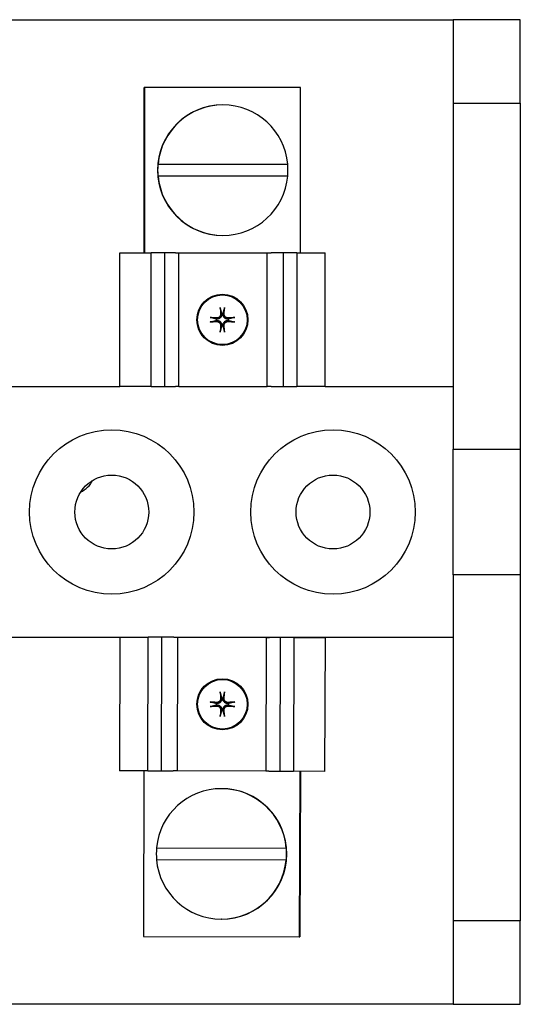
# Model space of a CAD drawing. Units: inches. Extents: x 107 to 207, y -8 to 69.
# Drawn here: x 158 to 160, y 22 to 25 of the extents above; entities that cross this region are included whole.
import ezdxf

# ---------------------------------------------------------------- set-up
doc = ezdxf.new("R2010")
doc.units = ezdxf.units.IN
doc.header["$MEASUREMENT"] = 0

msp = doc.modelspace()

# ---------------------------------------------------------------- linework, layer by layer
at = {"color": 7}
for p, q in [((155.2263, 25.0198), (159.7033, 25.0198)), ((159.9043, 25.0198), (159.7033, 25.0198)), ((159.7033, 25.0198), (159.7033, 24.7698)), ((159.9043, 24.7698), (159.9043, 25.0198)), ((158.7806, 24.8173), (158.7788, 24.8173)), ((158.7788, 24.3223), (158.7788, 24.8173)), ((159.2468, 24.8173), (158.7806, 24.8173)), ((158.7806, 24.3223), (158.7806, 24.8173)), ((159.2468, 24.3223), (159.2468, 24.8173)), ((159.7033, 24.7698), (159.9043, 24.7698)), ((159.7033, 24.7698), (159.7033, 23.7348)), ((159.9043, 24.7698), (159.9043, 23.7348)), ((159.0137, 24.7648), (159.0145, 24.7648)), ((158.8199, 24.5878), (158.8203, 24.5878)), ((158.8203, 24.5878), (159.2086, 24.5878)), ((158.8203, 24.5521), (158.8199, 24.5521)), ((159.2086, 24.5521), (158.8203, 24.5521)), ((159.0137, 24.3748), (159.0145, 24.3748)), ((158.7061, 24.3223), (158.7993, 24.3223)), ((158.7061, 23.9223), (158.7061, 24.3223)), ((158.8406, 24.3223), (158.7993, 24.3223)), ((158.7993, 23.9223), (158.7993, 24.3223)), ((158.8729, 24.3223), (158.8406, 24.3223)), ((158.8406, 23.9223), (158.8406, 24.3223)), ((158.8729, 24.3223), (158.8824, 24.3223)), ((158.8824, 24.3223), (159.1472, 24.3223)), ((158.8824, 23.9223), (158.8824, 24.3223)), ((159.1472, 24.3223), (159.159, 24.3223)), ((159.1472, 23.9223), (159.1472, 24.3223)), ((159.1952, 24.3223), (159.159, 24.3223)), ((159.2353, 24.3223), (159.1952, 24.3223)), ((159.1952, 23.9223), (159.1952, 24.3223)), ((159.2353, 24.3223), (159.3204, 24.3223)), ((159.2353, 24.3223), (159.2353, 23.9223)), ((159.3204, 23.9223), (159.3204, 24.3223)), ((158.9948, 24.1245), (158.9944, 24.1246)), ((158.9944, 24.1201), (158.9948, 24.1202)), ((159.0105, 24.1407), (159.0106, 24.1403)), ((159.0149, 24.1403), (159.015, 24.1407)), ((159.0311, 24.1246), (159.0307, 24.1245)), ((159.0307, 24.1202), (159.0311, 24.1201)), ((159.0106, 24.1044), (159.0105, 24.104)), ((159.015, 24.104), (159.0149, 24.1044)), ((157.7724, 23.9223), (158.7061, 23.9223)), ((158.7993, 23.9223), (158.7061, 23.9223)), ((158.7993, 23.9223), (158.8406, 23.9223)), ((158.8406, 23.9223), (158.8729, 23.9223)), ((158.8824, 23.9223), (158.8729, 23.9223)), ((158.8824, 23.9223), (159.1472, 23.9223)), ((159.159, 23.9223), (159.1472, 23.9223)), ((159.159, 23.9223), (159.1952, 23.9223)), ((159.1952, 23.9223), (159.2353, 23.9223)), ((159.3204, 23.9223), (159.2353, 23.9223)), ((159.3204, 23.9223), (159.7033, 23.9223)), ((159.7033, 23.7348), (159.9043, 23.7348)), ((159.7033, 23.3593), (159.7033, 23.7348)), ((159.9043, 23.7348), (159.9043, 23.3593)), ((159.7033, 23.3593), (159.7033, 22.3248)), ((159.9043, 23.3593), (159.7033, 23.3593)), ((159.9043, 23.3593), (159.9043, 22.3248)), ((158.7058, 23.1723), (157.3309, 23.1723)), ((158.7058, 23.1733), (158.7045, 22.7733)), ((158.7058, 23.1733), (158.7908, 23.173)), ((158.7896, 22.773), (158.7908, 23.173)), ((158.8309, 23.1729), (158.7908, 23.173)), ((158.8309, 23.1729), (158.8297, 22.7729)), ((158.8672, 23.1728), (158.8309, 23.1729)), ((158.8672, 23.1728), (158.8789, 23.1727)), ((158.8789, 23.1727), (158.8777, 22.7728)), ((159.7033, 23.1723), (158.8789, 23.1723)), ((159.1438, 23.1719), (159.0131, 23.1723)), ((159.1438, 23.1719), (159.1425, 22.7719)), ((159.1438, 23.1719), (159.1533, 23.1719)), ((159.1855, 23.1718), (159.1533, 23.1719)), ((159.1855, 23.1718), (159.1843, 22.7718)), ((159.2268, 23.1717), (159.1855, 23.1718)), ((159.2268, 23.1717), (159.2256, 22.7717)), ((159.2268, 23.1717), (159.32, 23.1714)), ((159.32, 23.1714), (159.3188, 22.7714)), ((158.9948, 22.9745), (158.9944, 22.9746)), ((159.0105, 22.9907), (159.0106, 22.9903)), ((159.0149, 22.9903), (159.015, 22.9907)), ((159.0311, 22.9746), (159.0307, 22.9745)), ((158.9944, 22.9701), (158.9948, 22.9702)), ((159.0106, 22.9544), (159.0105, 22.954)), ((159.015, 22.954), (159.0149, 22.9544)), ((159.0307, 22.9702), (159.0311, 22.9701)), ((158.7896, 22.773), (158.7045, 22.7733)), ((158.7781, 22.7731), (158.7766, 22.2781)), ((158.7896, 22.773), (158.8297, 22.7729)), ((158.8297, 22.7729), (158.8659, 22.7728)), ((158.8777, 22.7728), (158.8659, 22.7728)), ((159.1425, 22.7719), (158.8777, 22.7728)), ((159.152, 22.7719), (159.1425, 22.7719)), ((159.152, 22.7719), (159.1843, 22.7718)), ((159.1843, 22.7718), (159.2256, 22.7717)), ((159.3188, 22.7714), (159.2256, 22.7717)), ((159.2443, 22.7716), (159.2428, 22.2766)), ((159.2461, 22.7716), (159.2446, 22.2766)), ((159.0111, 22.7198), (159.0103, 22.7198)), ((158.8156, 22.5432), (159.2039, 22.542)), ((159.2039, 22.542), (159.2043, 22.542)), ((159.2038, 22.5063), (158.8155, 22.5074)), ((159.2042, 22.5063), (159.2038, 22.5063)), ((159.0099, 22.3298), (159.0091, 22.3298)), ((159.7033, 22.3248), (159.7033, 22.0748)), ((159.9043, 22.3248), (159.7033, 22.3248)), ((159.9043, 22.0748), (159.9043, 22.3248)), ((158.7766, 22.2781), (159.2428, 22.2766)), ((159.2428, 22.2766), (159.2446, 22.2766)), ((159.7033, 22.0748), (155.2263, 22.0748)), ((159.7033, 22.0748), (159.9043, 22.0748))]:
    msp.add_line(p, q, dxfattribs=at)
at = {"color": 7, "flags": 128}
for points in [[(159.0064, 24.1562), (159.0064, 24.1562), (159.0064, 24.1563), (159.0064, 24.1564), (159.0064, 24.1565), (159.0063, 24.1566), (159.0063, 24.1567), (159.0063, 24.1568), (159.0063, 24.1569), (159.0063, 24.157), (159.0062, 24.1572), (159.0062, 24.1573), (159.0062, 24.1574), (159.0062, 24.1576), (159.0062, 24.1577), (159.0062, 24.1578), (159.0061, 24.158), (159.0061, 24.1581), (159.0061, 24.1583), (159.0061, 24.1584), (159.0061, 24.1586), (159.0061, 24.1587), (159.0061, 24.1589), (159.006, 24.159), (159.006, 24.1592)], [(159.0064, 24.1562), (159.0067, 24.1553), (159.0069, 24.1545), (159.0071, 24.1536), (159.0073, 24.1529), (159.0075, 24.1521), (159.0077, 24.1513), (159.0079, 24.1506), (159.0081, 24.1499), (159.0083, 24.1492), (159.0084, 24.1485), (159.0086, 24.1479), (159.0088, 24.1472), (159.009, 24.1466), (159.0091, 24.146), (159.0093, 24.1454), (159.0094, 24.1448), (159.0096, 24.1443), (159.0097, 24.1437), (159.0099, 24.1432), (159.01, 24.1427), (159.0101, 24.1421), (159.0103, 24.1416), (159.0104, 24.1411), (159.0105, 24.1407)], [(159.015, 24.1407), (159.0151, 24.1411), (159.0152, 24.1416), (159.0154, 24.1421), (159.0155, 24.1427), (159.0157, 24.1432), (159.0158, 24.1437), (159.0159, 24.1443), (159.0161, 24.1448), (159.0162, 24.1454), (159.0164, 24.146), (159.0166, 24.1466), (159.0167, 24.1472), (159.0169, 24.1479), (159.0171, 24.1485), (159.0172, 24.1492), (159.0174, 24.1499), (159.0176, 24.1506), (159.0178, 24.1513), (159.018, 24.1521), (159.0182, 24.1529), (159.0184, 24.1536), (159.0186, 24.1545), (159.0189, 24.1553), (159.0191, 24.1562)], [(159.0195, 24.1592), (159.0195, 24.159), (159.0195, 24.1589), (159.0194, 24.1587), (159.0194, 24.1586), (159.0194, 24.1584), (159.0194, 24.1583), (159.0194, 24.1581), (159.0194, 24.158), (159.0194, 24.1578), (159.0193, 24.1577), (159.0193, 24.1576), (159.0193, 24.1574), (159.0193, 24.1573), (159.0193, 24.1572), (159.0193, 24.157), (159.0192, 24.1569), (159.0192, 24.1568), (159.0192, 24.1567), (159.0192, 24.1566), (159.0192, 24.1565), (159.0191, 24.1564), (159.0191, 24.1563), (159.0191, 24.1562), (159.0191, 24.1562)], [(158.9759, 24.1291), (158.9761, 24.129), (158.9762, 24.129), (158.9764, 24.129), (158.9765, 24.129), (158.9767, 24.129), (158.9768, 24.129), (158.977, 24.129), (158.9771, 24.129), (158.9773, 24.1289), (158.9774, 24.1289), (158.9775, 24.1289), (158.9777, 24.1289), (158.9778, 24.1289), (158.9779, 24.1289), (158.9781, 24.1288), (158.9782, 24.1288), (158.9783, 24.1288), (158.9784, 24.1288), (158.9785, 24.1288), (158.9786, 24.1287), (158.9787, 24.1287), (158.9788, 24.1287), (158.9789, 24.1287), (158.9789, 24.1287)], [(158.9944, 24.1246), (158.9939, 24.1247), (158.9935, 24.1248), (158.993, 24.125), (158.9924, 24.1251), (158.9919, 24.1252), (158.9914, 24.1254), (158.9908, 24.1255), (158.9903, 24.1257), (158.9897, 24.1258), (158.9891, 24.126), (158.9885, 24.1261), (158.9879, 24.1263), (158.9872, 24.1265), (158.9866, 24.1267), (158.9859, 24.1268), (158.9852, 24.127), (158.9845, 24.1272), (158.9838, 24.1274), (158.983, 24.1276), (158.9822, 24.1278), (158.9815, 24.128), (158.9806, 24.1282), (158.9798, 24.1284), (158.9789, 24.1287)], [(158.9789, 24.116), (158.9798, 24.1162), (158.9806, 24.1165), (158.9815, 24.1167), (158.9822, 24.1169), (158.983, 24.1171), (158.9838, 24.1173), (158.9845, 24.1175), (158.9852, 24.1177), (158.9859, 24.1178), (158.9866, 24.118), (158.9872, 24.1182), (158.9879, 24.1184), (158.9885, 24.1185), (158.9891, 24.1187), (158.9897, 24.1189), (158.9903, 24.119), (158.9908, 24.1192), (158.9914, 24.1193), (158.9919, 24.1194), (158.9924, 24.1196), (158.993, 24.1197), (158.9935, 24.1199), (158.9939, 24.12), (158.9944, 24.1201)], [(159.0106, 24.1403), (159.0107, 24.1393), (159.0107, 24.1382), (159.0106, 24.1372), (159.0105, 24.1361), (159.0103, 24.1351), (159.01, 24.134), (159.0097, 24.133), (159.0092, 24.132), (159.0087, 24.1311), (159.0081, 24.1302), (159.0074, 24.1293), (159.0067, 24.1284), (159.0058, 24.1277), (159.0049, 24.127), (159.004, 24.1264), (159.0031, 24.1259), (159.0021, 24.1254), (159.0011, 24.1251), (159, 24.1248), (158.999, 24.1246), (158.9979, 24.1245), (158.9969, 24.1244), (158.9958, 24.1244), (158.9948, 24.1245)], [(158.9948, 24.1202), (158.9958, 24.1203), (158.9969, 24.1203), (158.9979, 24.1202), (158.999, 24.1201), (159, 24.1199), (159.0011, 24.1196), (159.0021, 24.1193), (159.0031, 24.1188), (159.004, 24.1183), (159.0049, 24.1177), (159.0058, 24.117), (159.0067, 24.1162), (159.0074, 24.1154), (159.0081, 24.1145), (159.0087, 24.1136), (159.0092, 24.1126), (159.0097, 24.1117), (159.01, 24.1106), (159.0103, 24.1096), (159.0105, 24.1086), (159.0106, 24.1075), (159.0107, 24.1064), (159.0107, 24.1054), (159.0106, 24.1044)], [(159.0074, 24.14), (159.0074, 24.1392), (159.0074, 24.1384), (159.0073, 24.1376), (159.0072, 24.1368), (159.007, 24.136), (159.0067, 24.1352), (159.0064, 24.1344), (159.006, 24.1336), (159.0056, 24.1329), (159.0051, 24.1323), (159.0046, 24.1316), (159.0041, 24.131), (159.0035, 24.1305), (159.0028, 24.13), (159.0021, 24.1295), (159.0014, 24.1291), (159.0007, 24.1287), (158.9999, 24.1284), (158.9991, 24.1281), (158.9983, 24.1279), (158.9975, 24.1278), (158.9967, 24.1277), (158.9959, 24.1277), (158.9951, 24.1277)], [(159.0307, 24.1245), (159.0297, 24.1244), (159.0287, 24.1244), (159.0276, 24.1245), (159.0265, 24.1246), (159.0255, 24.1248), (159.0245, 24.1251), (159.0234, 24.1254), (159.0225, 24.1259), (159.0215, 24.1264), (159.0206, 24.127), (159.0197, 24.1277), (159.0189, 24.1284), (159.0181, 24.1293), (159.0174, 24.1302), (159.0168, 24.1311), (159.0163, 24.132), (159.0158, 24.133), (159.0155, 24.134), (159.0152, 24.1351), (159.015, 24.1361), (159.0149, 24.1372), (159.0148, 24.1382), (159.0148, 24.1393), (159.0149, 24.1403)], [(159.0149, 24.1044), (159.0148, 24.1054), (159.0148, 24.1064), (159.0149, 24.1075), (159.015, 24.1086), (159.0152, 24.1096), (159.0155, 24.1106), (159.0158, 24.1117), (159.0163, 24.1126), (159.0168, 24.1136), (159.0174, 24.1145), (159.0181, 24.1154), (159.0189, 24.1162), (159.0197, 24.117), (159.0206, 24.1177), (159.0215, 24.1183), (159.0225, 24.1188), (159.0234, 24.1193), (159.0245, 24.1196), (159.0255, 24.1199), (159.0265, 24.1201), (159.0276, 24.1202), (159.0287, 24.1203), (159.0297, 24.1203), (159.0307, 24.1202)], [(159.0304, 24.1277), (159.0296, 24.1277), (159.0288, 24.1277), (159.028, 24.1278), (159.0272, 24.1279), (159.0264, 24.1281), (159.0256, 24.1284), (159.0248, 24.1287), (159.0241, 24.1291), (159.0233, 24.1295), (159.0227, 24.13), (159.022, 24.1305), (159.0215, 24.131), (159.0209, 24.1316), (159.0204, 24.1323), (159.0199, 24.133), (159.0195, 24.1337), (159.0191, 24.1344), (159.0188, 24.1352), (159.0185, 24.136), (159.0183, 24.1368), (159.0182, 24.1376), (159.0181, 24.1384), (159.0181, 24.1392), (159.0181, 24.14)], [(159.0466, 24.1287), (159.0457, 24.1284), (159.0449, 24.1282), (159.0441, 24.128), (159.0433, 24.1278), (159.0425, 24.1276), (159.0418, 24.1274), (159.041, 24.1272), (159.0403, 24.127), (159.0396, 24.1268), (159.039, 24.1267), (159.0383, 24.1265), (159.0377, 24.1263), (159.037, 24.1261), (159.0364, 24.126), (159.0358, 24.1258), (159.0353, 24.1257), (159.0347, 24.1255), (159.0341, 24.1254), (159.0336, 24.1252), (159.0331, 24.1251), (159.0326, 24.125), (159.0321, 24.1248), (159.0316, 24.1247), (159.0311, 24.1246)], [(159.0311, 24.1201), (159.0316, 24.12), (159.0321, 24.1199), (159.0326, 24.1197), (159.0331, 24.1196), (159.0336, 24.1194), (159.0341, 24.1193), (159.0347, 24.1192), (159.0353, 24.119), (159.0358, 24.1189), (159.0364, 24.1187), (159.037, 24.1185), (159.0377, 24.1184), (159.0383, 24.1182), (159.039, 24.118), (159.0396, 24.1178), (159.0403, 24.1177), (159.041, 24.1175), (159.0418, 24.1173), (159.0425, 24.1171), (159.0433, 24.1169), (159.0441, 24.1167), (159.0449, 24.1165), (159.0457, 24.1162), (159.0466, 24.116)], [(159.0466, 24.1287), (159.0466, 24.1287), (159.0467, 24.1287), (159.0468, 24.1287), (159.0469, 24.1287), (159.047, 24.1288), (159.0471, 24.1288), (159.0472, 24.1288), (159.0473, 24.1288), (159.0474, 24.1288), (159.0476, 24.1289), (159.0477, 24.1289), (159.0478, 24.1289), (159.048, 24.1289), (159.0481, 24.1289), (159.0483, 24.1289), (159.0484, 24.129), (159.0486, 24.129), (159.0487, 24.129), (159.0489, 24.129), (159.049, 24.129), (159.0492, 24.129), (159.0493, 24.129), (159.0495, 24.129), (159.0496, 24.1291)], [(158.9789, 24.116), (158.9789, 24.116), (158.9788, 24.116), (158.9787, 24.116), (158.9786, 24.1159), (158.9785, 24.1159), (158.9784, 24.1159), (158.9783, 24.1159), (158.9782, 24.1159), (158.9781, 24.1158), (158.9779, 24.1158), (158.9778, 24.1158), (158.9777, 24.1158), (158.9775, 24.1158), (158.9774, 24.1158), (158.9773, 24.1157), (158.9771, 24.1157), (158.977, 24.1157), (158.9768, 24.1157), (158.9767, 24.1157), (158.9765, 24.1157), (158.9764, 24.1157), (158.9762, 24.1156), (158.9761, 24.1156), (158.9759, 24.1156)], [(158.9951, 24.117), (158.9959, 24.117), (158.9967, 24.117), (158.9975, 24.1169), (158.9983, 24.1168), (158.9991, 24.1166), (158.9999, 24.1163), (159.0007, 24.116), (159.0015, 24.1156), (159.0022, 24.1152), (159.0028, 24.1147), (159.0035, 24.1142), (159.0041, 24.1136), (159.0046, 24.113), (159.0051, 24.1124), (159.0056, 24.1117), (159.006, 24.111), (159.0064, 24.1102), (159.0067, 24.1095), (159.007, 24.1087), (159.0072, 24.1079), (159.0073, 24.1071), (159.0074, 24.1063), (159.0074, 24.1055), (159.0074, 24.1047)], [(159.0105, 24.104), (159.0104, 24.1035), (159.0103, 24.103), (159.0101, 24.1025), (159.01, 24.102), (159.0099, 24.1015), (159.0097, 24.101), (159.0096, 24.1004), (159.0094, 24.0998), (159.0093, 24.0993), (159.0091, 24.0987), (159.009, 24.0981), (159.0088, 24.0974), (159.0086, 24.0968), (159.0084, 24.0961), (159.0083, 24.0955), (159.0081, 24.0948), (159.0079, 24.0941), (159.0077, 24.0933), (159.0075, 24.0926), (159.0073, 24.0918), (159.0071, 24.091), (159.0069, 24.0902), (159.0067, 24.0894), (159.0064, 24.0885)], [(159.0191, 24.0885), (159.0189, 24.0894), (159.0186, 24.0902), (159.0184, 24.091), (159.0182, 24.0918), (159.018, 24.0926), (159.0178, 24.0933), (159.0176, 24.0941), (159.0174, 24.0948), (159.0172, 24.0955), (159.0171, 24.0961), (159.0169, 24.0968), (159.0167, 24.0974), (159.0166, 24.0981), (159.0164, 24.0987), (159.0162, 24.0993), (159.0161, 24.0998), (159.0159, 24.1004), (159.0158, 24.101), (159.0157, 24.1015), (159.0155, 24.102), (159.0154, 24.1025), (159.0152, 24.103), (159.0151, 24.1035), (159.015, 24.104)], [(159.0181, 24.1047), (159.0181, 24.1054), (159.0181, 24.1063), (159.0182, 24.1071), (159.0183, 24.1079), (159.0185, 24.1087), (159.0188, 24.1095), (159.0191, 24.1103), (159.0195, 24.111), (159.0199, 24.1118), (159.0204, 24.1124), (159.0209, 24.113), (159.0214, 24.1136), (159.022, 24.1142), (159.0227, 24.1147), (159.0234, 24.1152), (159.0241, 24.1156), (159.0249, 24.116), (159.0256, 24.1163), (159.0264, 24.1166), (159.0272, 24.1168), (159.028, 24.1169), (159.0288, 24.117), (159.0296, 24.117), (159.0304, 24.117)], [(159.0496, 24.1156), (159.0495, 24.1156), (159.0493, 24.1156), (159.0492, 24.1157), (159.049, 24.1157), (159.0489, 24.1157), (159.0487, 24.1157), (159.0486, 24.1157), (159.0484, 24.1157), (159.0483, 24.1157), (159.0481, 24.1158), (159.048, 24.1158), (159.0478, 24.1158), (159.0477, 24.1158), (159.0476, 24.1158), (159.0474, 24.1158), (159.0473, 24.1159), (159.0472, 24.1159), (159.0471, 24.1159), (159.047, 24.1159), (159.0469, 24.1159), (159.0468, 24.116), (159.0467, 24.116), (159.0466, 24.116), (159.0466, 24.116)], [(159.006, 24.0855), (159.006, 24.0856), (159.0061, 24.0858), (159.0061, 24.0859), (159.0061, 24.0861), (159.0061, 24.0862), (159.0061, 24.0864), (159.0061, 24.0865), (159.0061, 24.0867), (159.0062, 24.0868), (159.0062, 24.087), (159.0062, 24.0871), (159.0062, 24.0873), (159.0062, 24.0874), (159.0062, 24.0875), (159.0063, 24.0876), (159.0063, 24.0878), (159.0063, 24.0879), (159.0063, 24.088), (159.0063, 24.0881), (159.0064, 24.0882), (159.0064, 24.0883), (159.0064, 24.0884), (159.0064, 24.0884), (159.0064, 24.0885)], [(159.0191, 24.0885), (159.0191, 24.0884), (159.0191, 24.0884), (159.0191, 24.0883), (159.0192, 24.0882), (159.0192, 24.0881), (159.0192, 24.088), (159.0192, 24.0879), (159.0192, 24.0878), (159.0193, 24.0876), (159.0193, 24.0875), (159.0193, 24.0874), (159.0193, 24.0873), (159.0193, 24.0871), (159.0193, 24.087), (159.0194, 24.0868), (159.0194, 24.0867), (159.0194, 24.0865), (159.0194, 24.0864), (159.0194, 24.0862), (159.0194, 24.0861), (159.0194, 24.0859), (159.0195, 24.0858), (159.0195, 24.0856), (159.0195, 24.0855)], [(159.0064, 23.0062), (159.0064, 23.0062), (159.0064, 23.0063), (159.0064, 23.0064), (159.0064, 23.0065), (159.0063, 23.0066), (159.0063, 23.0067), (159.0063, 23.0068), (159.0063, 23.0069), (159.0063, 23.007), (159.0062, 23.0072), (159.0062, 23.0073), (159.0062, 23.0074), (159.0062, 23.0076), (159.0062, 23.0077), (159.0062, 23.0078), (159.0061, 23.008), (159.0061, 23.0081), (159.0061, 23.0083), (159.0061, 23.0084), (159.0061, 23.0086), (159.0061, 23.0087), (159.0061, 23.0089), (159.006, 23.009), (159.006, 23.0092)], [(159.0064, 23.0062), (159.0067, 23.0053), (159.0069, 23.0045), (159.0071, 23.0036), (159.0073, 23.0029), (159.0075, 23.0021), (159.0077, 23.0013), (159.0079, 23.0006), (159.0081, 22.9999), (159.0083, 22.9992), (159.0084, 22.9985), (159.0086, 22.9979), (159.0088, 22.9972), (159.009, 22.9966), (159.0091, 22.996), (159.0093, 22.9954), (159.0094, 22.9948), (159.0096, 22.9943), (159.0097, 22.9937), (159.0099, 22.9932), (159.01, 22.9927), (159.0101, 22.9921), (159.0103, 22.9916), (159.0104, 22.9911), (159.0105, 22.9907)], [(159.015, 22.9907), (159.0151, 22.9911), (159.0152, 22.9916), (159.0154, 22.9921), (159.0155, 22.9927), (159.0157, 22.9932), (159.0158, 22.9937), (159.0159, 22.9943), (159.0161, 22.9948), (159.0162, 22.9954), (159.0164, 22.996), (159.0166, 22.9966), (159.0167, 22.9972), (159.0169, 22.9979), (159.0171, 22.9985), (159.0172, 22.9992), (159.0174, 22.9999), (159.0176, 23.0006), (159.0178, 23.0013), (159.018, 23.0021), (159.0182, 23.0029), (159.0184, 23.0036), (159.0186, 23.0045), (159.0189, 23.0053), (159.0191, 23.0062)], [(159.0195, 23.0092), (159.0195, 23.009), (159.0195, 23.0089), (159.0194, 23.0087), (159.0194, 23.0086), (159.0194, 23.0084), (159.0194, 23.0083), (159.0194, 23.0081), (159.0194, 23.008), (159.0194, 23.0078), (159.0193, 23.0077), (159.0193, 23.0076), (159.0193, 23.0074), (159.0193, 23.0073), (159.0193, 23.0072), (159.0193, 23.007), (159.0192, 23.0069), (159.0192, 23.0068), (159.0192, 23.0067), (159.0192, 23.0066), (159.0192, 23.0065), (159.0191, 23.0064), (159.0191, 23.0063), (159.0191, 23.0062), (159.0191, 23.0062)], [(158.9759, 22.9791), (158.9761, 22.979), (158.9762, 22.979), (158.9764, 22.979), (158.9765, 22.979), (158.9767, 22.979), (158.9768, 22.979), (158.977, 22.979), (158.9771, 22.979), (158.9773, 22.9789), (158.9774, 22.9789), (158.9775, 22.9789), (158.9777, 22.9789), (158.9778, 22.9789), (158.9779, 22.9789), (158.9781, 22.9788), (158.9782, 22.9788), (158.9783, 22.9788), (158.9784, 22.9788), (158.9785, 22.9788), (158.9786, 22.9787), (158.9787, 22.9787), (158.9788, 22.9787), (158.9789, 22.9787), (158.9789, 22.9787)], [(158.9944, 22.9746), (158.9939, 22.9747), (158.9935, 22.9748), (158.993, 22.975), (158.9924, 22.9751), (158.9919, 22.9752), (158.9914, 22.9754), (158.9908, 22.9755), (158.9903, 22.9757), (158.9897, 22.9758), (158.9891, 22.976), (158.9885, 22.9761), (158.9879, 22.9763), (158.9872, 22.9765), (158.9866, 22.9767), (158.9859, 22.9768), (158.9852, 22.977), (158.9845, 22.9772), (158.9838, 22.9774), (158.983, 22.9776), (158.9822, 22.9778), (158.9815, 22.978), (158.9806, 22.9782), (158.9798, 22.9784), (158.9789, 22.9787)], [(159.0106, 22.9903), (159.0107, 22.9893), (159.0107, 22.9882), (159.0106, 22.9872), (159.0105, 22.9861), (159.0103, 22.9851), (159.01, 22.984), (159.0097, 22.983), (159.0092, 22.982), (159.0087, 22.9811), (159.0081, 22.9802), (159.0074, 22.9793), (159.0067, 22.9784), (159.0058, 22.9777), (159.0049, 22.977), (159.004, 22.9764), (159.0031, 22.9759), (159.0021, 22.9754), (159.0011, 22.9751), (159, 22.9748), (158.999, 22.9746), (158.9979, 22.9745), (158.9969, 22.9744), (158.9958, 22.9744), (158.9948, 22.9745)], [(159.0074, 22.99), (159.0074, 22.9892), (159.0074, 22.9884), (159.0073, 22.9876), (159.0072, 22.9868), (159.007, 22.986), (159.0067, 22.9852), (159.0064, 22.9844), (159.006, 22.9836), (159.0056, 22.9829), (159.0051, 22.9823), (159.0046, 22.9816), (159.0041, 22.981), (159.0035, 22.9805), (159.0028, 22.98), (159.0021, 22.9795), (159.0014, 22.9791), (159.0007, 22.9787), (158.9999, 22.9784), (158.9991, 22.9781), (158.9983, 22.9779), (158.9975, 22.9778), (158.9967, 22.9777), (158.9959, 22.9777), (158.9951, 22.9777)], [(159.0307, 22.9745), (159.0297, 22.9744), (159.0287, 22.9744), (159.0276, 22.9745), (159.0265, 22.9746), (159.0255, 22.9748), (159.0245, 22.9751), (159.0234, 22.9754), (159.0225, 22.9759), (159.0215, 22.9764), (159.0206, 22.977), (159.0197, 22.9777), (159.0189, 22.9784), (159.0181, 22.9793), (159.0174, 22.9802), (159.0168, 22.9811), (159.0163, 22.982), (159.0158, 22.983), (159.0155, 22.984), (159.0152, 22.9851), (159.015, 22.9861), (159.0149, 22.9872), (159.0148, 22.9882), (159.0148, 22.9893), (159.0149, 22.9903)], [(159.0304, 22.9777), (159.0296, 22.9777), (159.0288, 22.9777), (159.028, 22.9778), (159.0272, 22.9779), (159.0264, 22.9781), (159.0256, 22.9784), (159.0248, 22.9787), (159.0241, 22.9791), (159.0233, 22.9795), (159.0227, 22.98), (159.022, 22.9805), (159.0215, 22.981), (159.0209, 22.9816), (159.0204, 22.9823), (159.0199, 22.983), (159.0195, 22.9837), (159.0191, 22.9844), (159.0188, 22.9852), (159.0185, 22.986), (159.0183, 22.9868), (159.0182, 22.9876), (159.0181, 22.9884), (159.0181, 22.9892), (159.0181, 22.99)], [(159.0466, 22.9787), (159.0457, 22.9784), (159.0449, 22.9782), (159.0441, 22.978), (159.0433, 22.9778), (159.0425, 22.9776), (159.0418, 22.9774), (159.041, 22.9772), (159.0403, 22.977), (159.0396, 22.9768), (159.039, 22.9767), (159.0383, 22.9765), (159.0377, 22.9763), (159.037, 22.9761), (159.0364, 22.976), (159.0358, 22.9758), (159.0353, 22.9757), (159.0347, 22.9755), (159.0341, 22.9754), (159.0336, 22.9752), (159.0331, 22.9751), (159.0326, 22.975), (159.0321, 22.9748), (159.0316, 22.9747), (159.0311, 22.9746)], [(159.0466, 22.9787), (159.0466, 22.9787), (159.0467, 22.9787), (159.0468, 22.9787), (159.0469, 22.9787), (159.047, 22.9788), (159.0471, 22.9788), (159.0472, 22.9788), (159.0473, 22.9788), (159.0474, 22.9788), (159.0476, 22.9789), (159.0477, 22.9789), (159.0478, 22.9789), (159.048, 22.9789), (159.0481, 22.9789), (159.0483, 22.9789), (159.0484, 22.979), (159.0486, 22.979), (159.0487, 22.979), (159.0489, 22.979), (159.049, 22.979), (159.0492, 22.979), (159.0493, 22.979), (159.0495, 22.979), (159.0496, 22.9791)], [(158.9789, 22.966), (158.9789, 22.966), (158.9788, 22.966), (158.9787, 22.966), (158.9786, 22.9659), (158.9785, 22.9659), (158.9784, 22.9659), (158.9783, 22.9659), (158.9782, 22.9659), (158.9781, 22.9658), (158.9779, 22.9658), (158.9778, 22.9658), (158.9777, 22.9658), (158.9775, 22.9658), (158.9774, 22.9658), (158.9773, 22.9657), (158.9771, 22.9657), (158.977, 22.9657), (158.9768, 22.9657), (158.9767, 22.9657), (158.9765, 22.9657), (158.9764, 22.9657), (158.9762, 22.9656), (158.9761, 22.9656), (158.9759, 22.9656)], [(158.9789, 22.966), (158.9798, 22.9662), (158.9806, 22.9665), (158.9815, 22.9667), (158.9822, 22.9669), (158.983, 22.9671), (158.9838, 22.9673), (158.9845, 22.9675), (158.9852, 22.9677), (158.9859, 22.9678), (158.9866, 22.968), (158.9872, 22.9682), (158.9879, 22.9684), (158.9885, 22.9685), (158.9891, 22.9687), (158.9897, 22.9689), (158.9903, 22.969), (158.9908, 22.9692), (158.9914, 22.9693), (158.9919, 22.9694), (158.9924, 22.9696), (158.993, 22.9697), (158.9935, 22.9699), (158.9939, 22.97), (158.9944, 22.9701)], [(158.9948, 22.9702), (158.9958, 22.9703), (158.9969, 22.9703), (158.9979, 22.9702), (158.999, 22.9701), (159, 22.9699), (159.0011, 22.9696), (159.0021, 22.9693), (159.0031, 22.9688), (159.004, 22.9683), (159.0049, 22.9677), (159.0058, 22.967), (159.0067, 22.9662), (159.0074, 22.9654), (159.0081, 22.9645), (159.0087, 22.9636), (159.0092, 22.9626), (159.0097, 22.9617), (159.01, 22.9606), (159.0103, 22.9596), (159.0105, 22.9586), (159.0106, 22.9575), (159.0107, 22.9564), (159.0107, 22.9554), (159.0106, 22.9544)], [(158.9951, 22.967), (158.9959, 22.967), (158.9967, 22.967), (158.9975, 22.9669), (158.9983, 22.9668), (158.9991, 22.9666), (158.9999, 22.9663), (159.0007, 22.966), (159.0015, 22.9656), (159.0022, 22.9652), (159.0028, 22.9647), (159.0035, 22.9642), (159.0041, 22.9636), (159.0046, 22.963), (159.0051, 22.9624), (159.0056, 22.9617), (159.006, 22.961), (159.0064, 22.9602), (159.0067, 22.9595), (159.007, 22.9587), (159.0072, 22.9579), (159.0073, 22.9571), (159.0074, 22.9563), (159.0074, 22.9555), (159.0074, 22.9547)], [(159.0105, 22.954), (159.0104, 22.9535), (159.0103, 22.953), (159.0101, 22.9525), (159.01, 22.952), (159.0099, 22.9515), (159.0097, 22.951), (159.0096, 22.9504), (159.0094, 22.9498), (159.0093, 22.9493), (159.0091, 22.9487), (159.009, 22.9481), (159.0088, 22.9474), (159.0086, 22.9468), (159.0084, 22.9461), (159.0083, 22.9455), (159.0081, 22.9448), (159.0079, 22.9441), (159.0077, 22.9433), (159.0075, 22.9426), (159.0073, 22.9418), (159.0071, 22.941), (159.0069, 22.9402), (159.0067, 22.9394), (159.0064, 22.9385)], [(159.0149, 22.9544), (159.0148, 22.9554), (159.0148, 22.9564), (159.0149, 22.9575), (159.015, 22.9586), (159.0152, 22.9596), (159.0155, 22.9606), (159.0158, 22.9617), (159.0163, 22.9626), (159.0168, 22.9636), (159.0174, 22.9645), (159.0181, 22.9654), (159.0189, 22.9662), (159.0197, 22.967), (159.0206, 22.9677), (159.0215, 22.9683), (159.0225, 22.9688), (159.0234, 22.9693), (159.0245, 22.9696), (159.0255, 22.9699), (159.0265, 22.9701), (159.0276, 22.9702), (159.0287, 22.9703), (159.0297, 22.9703), (159.0307, 22.9702)], [(159.0191, 22.9385), (159.0189, 22.9394), (159.0186, 22.9402), (159.0184, 22.941), (159.0182, 22.9418), (159.018, 22.9426), (159.0178, 22.9433), (159.0176, 22.9441), (159.0174, 22.9448), (159.0172, 22.9455), (159.0171, 22.9461), (159.0169, 22.9468), (159.0167, 22.9474), (159.0166, 22.9481), (159.0164, 22.9487), (159.0162, 22.9493), (159.0161, 22.9498), (159.0159, 22.9504), (159.0158, 22.951), (159.0157, 22.9515), (159.0155, 22.952), (159.0154, 22.9525), (159.0152, 22.953), (159.0151, 22.9535), (159.015, 22.954)], [(159.0181, 22.9547), (159.0181, 22.9554), (159.0181, 22.9563), (159.0182, 22.9571), (159.0183, 22.9579), (159.0185, 22.9587), (159.0188, 22.9595), (159.0191, 22.9603), (159.0195, 22.961), (159.0199, 22.9618), (159.0204, 22.9624), (159.0209, 22.963), (159.0214, 22.9636), (159.022, 22.9642), (159.0227, 22.9647), (159.0234, 22.9652), (159.0241, 22.9656), (159.0249, 22.966), (159.0256, 22.9663), (159.0264, 22.9666), (159.0272, 22.9668), (159.028, 22.9669), (159.0288, 22.967), (159.0296, 22.967), (159.0304, 22.967)], [(159.0311, 22.9701), (159.0316, 22.97), (159.0321, 22.9699), (159.0326, 22.9697), (159.0331, 22.9696), (159.0336, 22.9694), (159.0341, 22.9693), (159.0347, 22.9692), (159.0353, 22.969), (159.0358, 22.9689), (159.0364, 22.9687), (159.037, 22.9685), (159.0377, 22.9684), (159.0383, 22.9682), (159.039, 22.968), (159.0396, 22.9678), (159.0403, 22.9677), (159.041, 22.9675), (159.0418, 22.9673), (159.0425, 22.9671), (159.0433, 22.9669), (159.0441, 22.9667), (159.0449, 22.9665), (159.0457, 22.9662), (159.0466, 22.966)], [(159.0496, 22.9656), (159.0495, 22.9656), (159.0493, 22.9656), (159.0492, 22.9657), (159.049, 22.9657), (159.0489, 22.9657), (159.0487, 22.9657), (159.0486, 22.9657), (159.0484, 22.9657), (159.0483, 22.9657), (159.0481, 22.9658), (159.048, 22.9658), (159.0478, 22.9658), (159.0477, 22.9658), (159.0476, 22.9658), (159.0474, 22.9658), (159.0473, 22.9659), (159.0472, 22.9659), (159.0471, 22.9659), (159.047, 22.9659), (159.0469, 22.9659), (159.0468, 22.966), (159.0467, 22.966), (159.0466, 22.966), (159.0466, 22.966)], [(159.006, 22.9355), (159.006, 22.9356), (159.0061, 22.9358), (159.0061, 22.9359), (159.0061, 22.9361), (159.0061, 22.9362), (159.0061, 22.9364), (159.0061, 22.9365), (159.0061, 22.9367), (159.0062, 22.9368), (159.0062, 22.937), (159.0062, 22.9371), (159.0062, 22.9373), (159.0062, 22.9374), (159.0062, 22.9375), (159.0063, 22.9376), (159.0063, 22.9378), (159.0063, 22.9379), (159.0063, 22.938), (159.0063, 22.9381), (159.0064, 22.9382), (159.0064, 22.9383), (159.0064, 22.9384), (159.0064, 22.9384), (159.0064, 22.9385)], [(159.0191, 22.9385), (159.0191, 22.9384), (159.0191, 22.9384), (159.0191, 22.9383), (159.0192, 22.9382), (159.0192, 22.9381), (159.0192, 22.938), (159.0192, 22.9379), (159.0192, 22.9378), (159.0193, 22.9376), (159.0193, 22.9375), (159.0193, 22.9374), (159.0193, 22.9373), (159.0193, 22.9371), (159.0193, 22.937), (159.0194, 22.9368), (159.0194, 22.9367), (159.0194, 22.9365), (159.0194, 22.9364), (159.0194, 22.9362), (159.0194, 22.9361), (159.0194, 22.9359), (159.0195, 22.9358), (159.0195, 22.9356), (159.0195, 22.9355)]]:
    msp.add_lwpolyline(points, dxfattribs=at)
at = {"color": 7}
for centre, radius in [((159.0128, 24.1223), 0.0765), ((159.0128, 24.1223), 0.0742), ((158.6818, 23.5473), 0.246), ((159.3438, 23.5473), 0.246), ((158.6818, 23.5473), 0.1105), ((159.3438, 23.5473), 0.1105), ((159.0128, 22.9723), 0.0765), ((159.0128, 22.9723), 0.0742)]:
    msp.add_circle(centre, radius, dxfattribs=at)
for centre, radius, start, end in [((159.0128, 24.1223), 0.0185, 173.0641, 186.9359), ((159.0128, 24.1223), 0.0185, 83.0641, 96.9359), ((159.0128, 24.1223), 0.0185, 353.0641, 6.9359), ((159.0128, 24.1223), 0.0185, 263.0641, 276.9359), ((158.5553, 23.6768), 0.0775, 295.5641, 333.0931), ((159.0128, 22.9723), 0.0185, 173.0641, 186.9359), ((159.0128, 22.9723), 0.0185, 83.0641, 96.9359), ((159.0128, 22.9723), 0.0185, 353.0641, 6.9359), ((159.0128, 22.9723), 0.0185, 263.0641, 276.9359)]:
    msp.add_arc(centre, radius, start, end, dxfattribs=at)
for centre, major_axis, ratio, start_param, end_param in [((159.0137, 24.5698), (0, -0.195), 0.999995, 3.141593, 6.283185), ((159.0145, 24.5698), (0, 0.195), 0.999995, 4.804828, 7.761542), ((159.0141, 24.5698), (0, 0.195), 0.999995, 1.478357, 1.662103), ((159.0141, 24.5698), (0, -0.195), 0.999995, 1.479489, 1.663236), ((159.0145, 24.5698), (0, -0.195), 0.999995, 4.803696, 7.762675), ((159.0254, 24.1234), (0.0159, -0.1901), 0.087156, 4.515672, 4.617502), ((159.0001, 24.1234), (0.0159, 0.1901), 0.087156, 4.807276, 4.909106), ((159.0117, 24.1097), (-0.1901, 0.0159), 0.087156, 4.807276, 4.909106), ((159.0138, 24.1097), (-0.1901, -0.0159), 0.087156, 4.515672, 4.617502), ((159.0117, 24.135), (0.1901, 0.0159), 0.087156, 4.515672, 4.617502), ((159.0254, 24.1213), (-0.0159, -0.1901), 0.087156, 4.807276, 4.909106), ((159.0001, 24.1213), (-0.0159, 0.1901), 0.087156, 4.515672, 4.617502), ((159.0138, 24.135), (0.1901, -0.0159), 0.087156, 4.807276, 4.909106), ((159.0254, 22.9734), (0.0159, -0.1901), 0.087156, 4.515672, 4.617502), ((159.0001, 22.9734), (0.0159, 0.1901), 0.087156, 4.807276, 4.909106), ((159.0117, 22.9597), (-0.1901, 0.0159), 0.087156, 4.807276, 4.909106), ((159.0138, 22.9597), (-0.1901, -0.0159), 0.087156, 4.515672, 4.617502), ((159.0117, 22.985), (0.1901, 0.0159), 0.087156, 4.515672, 4.617502), ((159.0254, 22.9713), (-0.0159, -0.1901), 0.087156, 4.807276, 4.909106), ((159.0001, 22.9713), (-0.0159, 0.1901), 0.087156, 4.515672, 4.617502), ((159.0138, 22.985), (0.1901, -0.0159), 0.087156, 4.807276, 4.909106), ((159.0097, 22.5248), (0.0006, 0.195), 0.999995, 4.803696, 7.762675), ((159.0105, 22.5248), (0.0006, 0.195), 0.999995, 3.141593, 6.283185), ((159.0101, 22.5248), (0.0006, 0.195), 0.999995, 1.479489, 1.663236), ((159.0101, 22.5248), (-0.0006, -0.195), 0.999995, 1.478357, 1.662103), ((159.0097, 22.5248), (-0.0006, -0.195), 0.999995, 4.804828, 7.761542)]:
    msp.add_ellipse(centre, major_axis=major_axis, ratio=ratio, start_param=start_param, end_param=end_param, dxfattribs=at)

doc.saveas('drawing.dxf')
